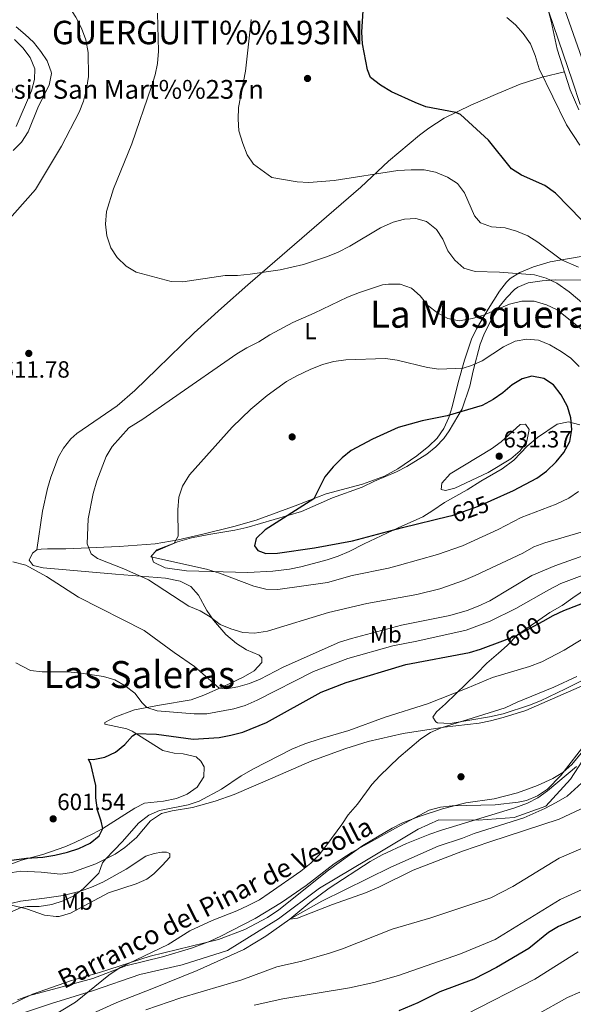
# Model space of a CAD drawing. Extents: x 628065 to 634980, y 725199 to 729955.
# Drawn here: x 632177 to 632413, y 726666 to 727087 of the extents above; entities that cross this region are included whole.
import ezdxf
from ezdxf.enums import TextEntityAlignment as Align

# ---------------------------------------------------------------- set-up
doc = ezdxf.new("R2010")
doc.units = 0
doc.header["$MEASUREMENT"] = 0
doc.linetypes.add('DGN Style 3', pattern=[109.271386, 78.05099, -31.220396])
doc.linetypes.add('DGN Style 5', pattern=[54.635693, 23.415297, -31.220396])
for name, color, linetype in [('Nivel 1', 7, 'Continuous'), ('Nivel 11', 7, 'Continuous'), ('Nivel 17', 7, 'Continuous'), ('Nivel 22', 7, 'Continuous'), ('Nivel 35', 7, 'Continuous'), ('Nivel 36', 7, 'Continuous'), ('Nivel 37', 7, 'Continuous'), ('Nivel 4', 7, 'Continuous'), ('Nivel 41', 7, 'Continuous'), ('Nivel 43', 7, 'Continuous'), ('Nivel 44', 7, 'Continuous'), ('Nivel 45', 7, 'Continuous'), ('Nivel 5', 7, 'Continuous'), ('Nivel 57', 7, 'Continuous'), ('Nivel 7', 7, 'Continuous')]:
    doc.layers.add(name, color=color, linetype=linetype)
doc.styles.add('Style-arial', font='arial.shx', dxfattribs={"bigfont": 'arialbig.shx'})
doc.styles.add('Style-ariali', font='ariali.shx', dxfattribs={"bigfont": 'arialibig.shx'})
doc.styles.add('Style-arialn', font='arialn.shx', dxfattribs={"bigfont": 'arialnbig.shx'})
doc.styles.add('Style-times', font='times.shx', dxfattribs={"bigfont": 'timesbig.shx'})
doc.styles.add('Style-timesi', font='timesi.shx', dxfattribs={"bigfont": 'timesibig.shx'})

# ---------------------------------------------------------------- blocks, each defined once
blk = doc.blocks.new('5PATER')
at = {"layer": 'Nivel 7', "linetype": 'Continuous', "lineweight": 0}
h = blk.add_hatch(color=53, dxfattribs=at)
edge = h.paths.add_edge_path()
edge.add_ellipse((0, 0), major_axis=(-1.1, -1.11), ratio=0.999422, start_angle=0, end_angle=360)
blk = doc.blocks.new('5PERFI')
at = {"layer": 'Nivel 17', "linetype": 'Continuous', "lineweight": 0}
h = blk.add_hatch(color=7, dxfattribs=at)
edge = h.paths.add_edge_path()
edge.add_arc((0, 0), 1.56, 315, 675)

msp = doc.modelspace()

# ---------------------------------------------------------------- linework, layer by layer
at = {"layer": 'Nivel 1', "color": 7, "linetype": 'Continuous', "lineweight": 0}
msp.add_polyline3d([(632424.482, 726781.554, 585.658), (632412.13, 726762.501, 584.197), (632401.616, 726751.068, 583.365), (632388.169, 726746.215, 583.843), (632372.722, 726745.066, 584.889), (632355.933, 726745.113, 586.434), (632347.137, 726741.165, 586.848), (632325.769, 726728.34, 585.776), (632305.005, 726716.059, 586.656), (632287.469, 726702.946, 586.327), (632265.758, 726689.464, 586.555), (632246.414, 726683.251, 587.241), (632228.345, 726679.149, 588.263), (632208.524, 726672.398, 589.696), (632190.545, 726666.773, 590.431), (632169.718, 726659.837, 590.816)], dxfattribs=at)
at = {"layer": 'Nivel 11', "color": 142, "linetype": 'DGN Style 3', "lineweight": 13}
msp.add_polyline3d([(632197.943, 726657.969, 586.649), (632218.419, 726667.195, 586.512), (632234.2, 726673.353, 586.512), (632252.725, 726680.853, 586.102), (632272.634, 726689.899, 585.76), (632282.118, 726695.511, 585.554), (632292.379, 726702.745, 585), (632305.999, 726710.413, 584.589), (632335.438, 726724.94, 584.042), (632355.698, 726733.945, 583.769), (632366.036, 726737.334, 583.7), (632371.093, 726739.312, 583.632), (632392.164, 726746.006, 583.358), (632401.183, 726750.038, 583.153), (632405.971, 726752.582, 583.085), (632410.671, 726755.256, 582.674), (632418.607, 726762.428, 582.127), (632425.747, 726770.38, 581.443), (632429.519, 726773.876, 581.033), (632438.675, 726781.049, 580), (632446.514, 726784.806, 579.726), (632461.954, 726790.129, 579.589), (632472.391, 726792.381, 579.247), (632477.808, 726793.355, 579.111)], dxfattribs=at)
at = {"layer": 'Nivel 22', "color": 30, "linetype": 'DGN Style 5', "lineweight": 30, "flags": 128}
for points, elevation in [([(632360.262, 726874.669), (632361.703, 726875.02), (632372.83, 726878.954), (632378.261, 726881.397)], 625), ([(632383.216, 726821.524), (632388.827, 726823.616), (632400.454, 726829.997)], 600)]:
    msp.add_lwpolyline(points, dxfattribs=dict(at, elevation=elevation))
at = {"layer": 'Nivel 35', "color": 92, "linetype": 'DGN Style 3', "lineweight": 0}
for points in [[(632416.309, 727050.323, 597.861), (632413.049, 727060.355, 597.759), (632399.982, 727098.445, 596.461)], [(632302.389, 726854.59, 625.875), (632297.037, 726853.124, 625.873), (632292.131, 726852.169, 625.741), (632285.011, 726851.32, 625.733), (632274.435, 726850.656, 625.227), (632248.175, 726851.362, 621.811), (632239.057, 726852.669, 621.671), (632234.13, 726855.14, 621.531), (632233.262, 726857.792, 621.811), (632235.063, 726859.771, 622.371), (632244.422, 726863.822, 622.565), (632250.332, 726865.501, 623.124), (632257.819, 726866.868, 623.772), (632268.891, 726868.76, 624.031), (632273.983, 726869.954, 624.56), (632285.679, 726873.239, 625.28), (632297.359, 726876.772, 625.617), (632310.601, 726882.536, 627.693), (632323.159, 726887.147, 627.973), (632328.455, 726889.722, 627.973), (632337.903, 726893.648, 627.984), (632342.351, 726895.905, 628.011), (632350.819, 726901.237, 628.084), (632354.636, 726904.277, 628.113), (632358.13, 726907.911, 628.124), (632360.309, 726911.058, 628.113), (632365.955, 726920.5, 627.693), (632369.246, 726930.232, 626.074), (632370.549, 726936.794, 624.052), (632373.654, 726948.171, 621.391), (632375.475, 726952.745, 620.538), (632378.723, 726959.148, 619.71), (632381.615, 726963.94, 619.43), (632384.796, 726967.894, 619.15), (632388.301, 726971.411, 618.579), (632389.652, 726972.426, 618.31), (632394.149, 726974.258, 617.069), (632400.02, 726975.139, 616.424), (632405.642, 726975.529, 615.745), (632416.821, 726975.342, 614.116)], [(632416.165, 726913.733, 626.573), (632411.251, 726914.943, 628.534), (632406.5, 726913.914, 629.374), (632398.014, 726908.224, 632.175), (632393.71, 726904.539, 632.735), (632388.029, 726898.598, 632.735), (632383.025, 726894.905, 632.595), (632373.835, 726889.628, 631.615), (632367.99, 726885.927, 631.615), (632358.382, 726880.506, 631.615), (632353.375, 726877.093, 631.615), (632349.167, 726874.428, 631.155), (632338.604, 726869.798, 629.654), (632324.059, 726862.925, 628.744), (632317.699, 726859.639, 627.693), (632312.958, 726857.63, 626.853), (632308.245, 726856.031, 626.378), (632302.389, 726854.59, 625.875)], [(632419.932, 726806.066, 593.24), (632410.087, 726801.08, 594.621), (632399.308, 726795.91, 594.641), (632394.675, 726794.038, 594.43), (632383.367, 726790.403, 594.081), (632377.524, 726789.115, 594.081), (632360.832, 726786.321, 594.081), (632355.361, 726786.528, 594.081), (632354.721, 726786.908, 594.081), (632353.439, 726788.996, 594.221), (632354.957, 726791.253, 595.201), (632358.844, 726794.654, 597.162), (632372.018, 726807.395, 601.784), (632376.452, 726812.062, 602.064), (632381.451, 726816.315, 602.624), (632385.066, 726819.608, 603.73), (632389.633, 726824.243, 603.744), (632398.674, 726830.358, 603.464), (632403.402, 726833.628, 603.884), (632408.554, 726836.622, 603.884), (632413.142, 726839.891, 604.024), (632422.568, 726846.226, 604.88)], [(632172.207, 726665.844, 595.621), (632182.483, 726670.752, 595.494), (632199.115, 726676.645, 595.201), (632211.138, 726679.969, 595.061), (632232.66, 726686.958, 594.703), (632261.929, 726694.141, 594.081), (632273.135, 726698.394, 594.221), (632282.785, 726703.563, 594.221), (632287.603, 726706.734, 594.101), (632308.871, 726723.691, 594.361), (632323.56, 726734.189, 594.249), (632335.998, 726741.617, 593.381), (632340.471, 726743.849, 593.379), (632347.572, 726746.638, 593.521), (632357.483, 726749.821, 593.521), (632367.54, 726752.445, 593.24), (632379.568, 726754.11, 592.82), (632389.549, 726756.62, 592.191), (632398.138, 726759.763, 591.84), (632404.55, 726762.77, 591.56), (632408.826, 726765.344, 591.288), (632412.725, 726768.825, 591.153), (632417.383, 726774.489, 591.14)]]:
    msp.add_polyline3d(points, dxfattribs=at)
at = {"layer": 'Nivel 36', "color": 92, "linetype": 'Continuous', "lineweight": 0}
for points in [[(632401.817, 727093.824, 592.46), (632403.958, 727085.973, 592.505), (632406.462, 727073.954, 592.96), (632412.034, 727056.539, 593.31), (632415.657, 727048.032, 593.24)], [(632174.182, 727030.737, 617.085), (632177.806, 727034.306, 616.892), (632180.613, 727038.681, 616.735), (632185.053, 727049.651, 616.49), (632189.583, 727058.557, 616.735), (632190.547, 727063.516, 616.851), (632190.434, 727064.343, 616.875), (632188.737, 727068.953, 617.033), (632186.108, 727073.017, 617.19), (632182.878, 727076.874, 617.351), (632179.381, 727080.231, 617.506), (632175.448, 727083.523, 617.59)], [(632184.316, 726860.393, 611.727), (632186.738, 726876.804, 612.602), (632188.88, 726886.49, 613.057), (632190.25, 726891.292, 613.094), (632193.596, 726900.079, 613.165), (632195.705, 726903.753, 613.197), (632198.81, 726907.72, 613.027), (632201.453, 726910.044, 612.917), (632218.595, 726921.81, 612.987), (632226.222, 726928.281, 612.941), (632235.716, 726937.569, 612.648), (632251.539, 726952.927, 611.481), (632263.161, 726963.41, 610.676), (632274.371, 726973.375, 610.358), (632322.716, 727015.109, 605.249), (632334.402, 727026.188, 603.814), (632347.699, 727037.32, 601.678), (632351.653, 727040.279, 600.859), (632358.269, 727044.501, 599.472), (632369.556, 727050.114, 597.861), (632381.201, 727055.031, 597.336), (632390.684, 727059.015, 596.006), (632400.069, 727061.96, 594.195), (632409.549, 727064.305, 593.153)], [(632419.935, 726986.135, 601.923), (632403.543, 726983.2, 606.37), (632396.352, 726981.026, 607.77), (632390.529, 726978.62, 609.206), (632386.337, 726976.095, 610.351), (632384.793, 726974.604, 610.852), (632381.829, 726970.719, 611.956), (632376.938, 726963.062, 613.745), (632372.061, 726954.653, 615.653), (632369.955, 726950.226, 616.674), (632366.893, 726941.226, 618.659), (632364.26, 726931.71, 621.496), (632361.599, 726921.424, 623.841), (632360.157, 726916.749, 624.756), (632358.088, 726912.109, 625.417), (632355.185, 726908.022, 625.807), (632351.607, 726904.531, 626.156), (632346.579, 726900.425, 626.596), (632338.424, 726894.861, 626.999), (632332.771, 726891.785, 626.887), (632323.391, 726888.327, 626.52), (632307.918, 726884.212, 625.312), (632294.665, 726879.139, 623.876), (632278.025, 726873.05, 622.826), (632268.422, 726870.254, 622.205), (632255.214, 726866.996, 620.989), (632244.672, 726864.654, 619.535), (632234.91, 726862.963, 618.125), (632219.49, 726861.792, 616.126), (632196.707, 726860.765, 613.583), (632188.898, 726860.79, 612.532), (632186.203, 726860.693, 611.867), (632184.316, 726860.393, 611.727), (632182.439, 726858.973, 611.062), (632181.105, 726855.948, 610.571), (632182.809, 726853.655, 610.081), (632187.056, 726852.683, 610.046), (632217.919, 726850.006, 612.685), (632239.204, 726848.246, 616.104), (632245.588, 726847.051, 616.489), (632250.024, 726844.751, 616.699), (632253.362, 726841.018, 616.504), (632256.957, 726834.493, 615.333), (632259.716, 726830.395, 614.627), (632265.049, 726824.192, 613.685), (632269.567, 726820.371, 613.197), (632273.835, 726817.752, 612.962), (632279.212, 726815.463, 612.462), (632280.38, 726814.215, 612.287), (632280.399, 726812.359, 612.007), (632277.048, 726808.675, 611.505), (632272.478, 726806.064, 611.043), (632263.974, 726802.102, 610.044), (632255.62, 726798.405, 608.543), (632250.24, 726796.433, 607.525), (632236.713, 726794.158, 605.6), (632226.019, 726792.087, 604.409), (632217.648, 726788.99, 602.554), (632213.33, 726786.67, 601.818), (632213.337, 726785.969, 601.468), (632222.813, 726783.95, 600.593), (632225.027, 726783.008, 600.383), (632238.067, 726774.774, 597.932), (632242.91, 726773.68, 597.793), (632246.8, 726773.358, 597.757), (632252.346, 726772.049, 597.477), (632254.397, 726770.144, 597.372), (632255.717, 726767.742, 597.232), (632255.69, 726763.505, 597.021), (632252.725, 726759.062, 596.811), (632248.497, 726756.163, 596.4), (632243.942, 726754.332, 595.94), (632238.412, 726753.147, 595.692), (632230.28, 726752.249, 595.551), (632226.1, 726750.175, 596.216), (632221.949, 726747.5, 596.995), (632212.569, 726741.423, 599.367), (632208.269, 726739.137, 600.443)], [(632170.048, 726722.183, 598.177), (632177.495, 726723.275, 597.302), (632186.218, 726722.874, 596.286), (632194.385, 726722.013, 595.831), (632199.281, 726722.671, 595.539), (632209.578, 726726.418, 594.919), (632217.758, 726730.551, 594.431), (632221.903, 726733.385, 594.21), (632226.894, 726737.648, 594.01), (632232.808, 726744.782, 593.87), (632237.573, 726747.877, 593.695), (632242.113, 726749.079, 593.415), (632250.853, 726750.394, 592.82), (632260.447, 726753.187, 592.5), (632268.545, 726755.911, 592.352), (632285.107, 726763.071, 592.4), (632301.706, 726770.365, 591.658), (632316.216, 726775.605, 590.997), (632325.775, 726778.616, 590.579), (632340.656, 726782.025, 589.984), (632358.277, 726784.657, 589.424), (632373.14, 726786.455, 588.513), (632378.037, 726787.431, 588.311), (632383.479, 726788.872, 588.198), (632393.038, 726791.806, 588.526), (632420.372, 726803.712, 587.533)], [(632419.23, 726778.595, 585.747), (632408.083, 726764.027, 584.915), (632402.281, 726758.322, 584.627), (632398.049, 726755.421, 584.478), (632393.42, 726753.47, 584.456), (632389.873, 726752.662, 584.592), (632379.96, 726751.598, 585.441), (632361.668, 726751.077, 587.428), (632356.667, 726750.558, 587.897), (632351.837, 726749.244, 588.313), (632337.465, 726741.585, 589.284), (632318.899, 726731.406, 589.481), (632311.22, 726726.329, 589.634), (632299.321, 726717.195, 589.513), (632288.763, 726709.941, 589.24), (632277.526, 726703.095, 588.896), (632262.948, 726695.471, 588.436), (632258.392, 726693.419, 588.378), (632250.366, 726690.442, 588.429), (632237.921, 726686.745, 588.828), (632222.273, 726682.943, 589.634), (632208.277, 726677.539, 589.623), (632193.029, 726673.363, 590.824), (632180.773, 726670.016, 591.349), (632176.028, 726668.405, 591.292)], [(632208.269, 726739.137, 600.443), (632200.561, 726735.517, 601.87), (632196.297, 726733.657, 601.958), (632186.846, 726730.448, 601.324), (632177.832, 726727.935, 599.893), (632173.201, 726726.222, 599.558)], [(632173.822, 726709.585, 594.867), (632177.349, 726710.497, 594.832), (632187.596, 726711.722, 594.867), (632195.602, 726712.925, 594.587), (632202.936, 726714.751, 594.062), (632207.647, 726716.426, 593.922), (632212.456, 726718.595, 593.852), (632222.413, 726724.16, 593.817), (632230.865, 726729.639, 593.957), (632234.459, 726730.867, 593.782), (632237.64, 726731.424, 593.502), (632239.636, 726731.41, 592.767), (632241.148, 726730.76, 592.206), (632241.058, 726729.289, 591.576), (632237.873, 726725.719, 591.051), (632234.34, 726722.14, 590.776), (632231.35, 726719.91, 590.736), (632226.756, 726717.902, 590.909), (632214.919, 726713.964, 591.296), (632198.761, 726705.324, 591.681), (632193.93, 726703.993, 592.207), (632192.578, 726703.93, 592.347), (632187.629, 726704.494, 592.542), (632179.973, 726707.267, 593.537)], [(632179.973, 726707.267, 593.537), (632173.585, 726708.777, 594.657)]]:
    msp.add_polyline3d(points, dxfattribs=at)
at = {"layer": 'Nivel 4', "color": 30, "linetype": 'Continuous', "lineweight": 30, "flags": 128}
for points, elevation in [([(632420.858, 726997.853), (632416.98, 727001.01), (632405.771, 727012.489), (632401.256, 727015.79), (632391.243, 727020.239), (632387.023, 727022.937), (632377.112, 727035.192), (632365.261, 727046.015), (632363.226, 727046.966), (632350.456, 727049.327), (632345.797, 727051.143), (632335.711, 727055.787), (632331.089, 727058.569), (632326.713, 727061.913), (632325.447, 727065.177), (632323.401, 727076.165), (632323.069, 727081.157), (632323.792, 727092.668)], 600), ([(632378.261, 726881.397), (632387.803, 726885.691), (632397.833, 726890.976), (632401.841, 726893.96), (632406.054, 726897.867), (632409.291, 726901.85), (632411.847, 726906.639), (632412.719, 726911.69), (632412.276, 726916.671), (632410.923, 726921.483), (632408.225, 726926.49), (632404.904, 726930.742), (632400.761, 726933.516), (632395.594, 726934.484), (632391.544, 726933.293), (632387.256, 726930.72), (632383.285, 726927.403), (632379.152, 726924.529), (632374.508, 726921.879), (632359.436, 726917.557), (632348.87, 726915.376), (632338.651, 726912.57)], 625), ([(632338.651, 726912.57), (632327.578, 726907.51), (632318.467, 726902.738), (632314.614, 726899.551), (632310.823, 726895.77), (632307.315, 726891.572), (632302.516, 726882.126), (632281.765, 726868.934), (632278.004, 726865.241), (632277.315, 726862.119), (632278.736, 726860.06), (632282.055, 726858.806), (632287.055, 726858.867), (632302.85, 726861.15), (632319.115, 726864.201), (632340.402, 726869.826), (632360.262, 726874.669)], 625), ([(632400.454, 726829.997), (632404.713, 726832.334), (632409.321, 726834.431), (632434.397, 726844.123)], 600), ([(632170.325, 726727.466), (632179.898, 726728.855), (632186.943, 726729.228), (632192.059, 726730.045), (632197.381, 726731.316), (632202.206, 726732.934), (632207.149, 726735.166), (632210.996, 726738.335), (632212.569, 726741.423), (632211.864, 726744.553), (632210.247, 726749.298), (632209.464, 726754.556), (632209.55, 726759.823), (632207.384, 726768.905), (632206.409, 726771.108), (632208.428, 726770.876), (632213.316, 726771.923), (632217.88, 726774.049), (632221.835, 726777.373), (632225.227, 726781.006), (632226.684, 726781.961), (632235.399, 726781.765), (632251.05, 726779.634), (632262.107, 726780.335), (632267.084, 726781.227), (632272.225, 726782.568), (632282.351, 726786.65), (632305.7, 726799.702), (632316.35, 726803.694), (632341.812, 726811.376), (632369.021, 726816.532), (632373.797, 726818.011), (632383.216, 726821.524)], 600), ([(632431.855, 726708.632), (632426.805, 726706.823), (632416.639, 726703.861), (632406.99, 726699.7), (632402.71, 726697.113), (632394.428, 726690.324), (632380.586, 726682.174), (632370.945, 726677.201), (632356.338, 726671.843), (632347.004, 726667.11), (632338.842, 726663.705)], 600)]:
    msp.add_lwpolyline(points, dxfattribs=dict(at, elevation=elevation))
at = {"layer": 'Nivel 5', "color": 30, "linetype": 'Continuous', "lineweight": 0, "flags": 128}
for points, elevation in [([(632195.171, 727096.002), (632198.185, 727092.013), (632201.004, 727087.585), (632203.453, 727082.918), (632205.189, 727077.954), (632206.252, 727072.586), (632206.396, 727062.294), (632205.548, 727056.898), (632204.198, 727051.724), (632202.397, 727047.059), (632194.923, 727032.555), (632183.772, 727014.063), (632165.973, 726994.232)], 615), ([(632381.786, 726978.866), (632371.42, 726979.04), (632366.665, 726980.566), (632362.771, 726983.881), (632359.788, 726987.895), (632357.72, 726992.905), (632354.915, 726997.038), (632350.752, 727000.396), (632346.144, 727001.75), (632341.302, 727001.392), (632336.472, 727000.102), (632331.087, 726997.729), (632317.941, 726989.852), (632313.042, 726987.376), (632308.355, 726985.479), (632298.221, 726982.153), (632288.188, 726979.866), (632275.338, 726977.92), (632270.035, 726977.411), (632264.714, 726977.328), (632246.617, 726974.705), (632241.614, 726974.795), (632226.687, 726978.814), (632222.407, 726981.398), (632218.667, 726985.063), (632215.882, 726989.211), (632214.205, 726994.273), (632213.592, 726999.256), (632214.039, 727004.639), (632217.1, 727014.332), (632224.92, 727033.503), (632233.297, 727057.988), (632234.786, 727063.017), (632235.818, 727067.908), (632236.221, 727073.14), (632235.86, 727089.303)], 610), ([(632409.868, 727090.243), (632416.793, 727070.566)], 590), ([(632275.785, 727086.652), (632275.308, 727081.269), (632273.407, 727064.615), (632270.484, 727049.126)], 605), ([(632385.011, 727087.424), (632388.615, 727084.31), (632391.999, 727080.632), (632395.025, 727076.211), (632397.071, 727071.191), (632398.822, 727065.506), (632410.39, 727041.722), (632416.152, 727032.958)], 595), ([(632174.79, 727078.031), (632178.338, 727074.519), (632181.507, 727070.425), (632183.49, 727065.515), (632183.368, 727061.032), (632182.103, 727056.192), (632175.451, 727040.922)], 620), ([(632270.484, 727049.126), (632270.31, 727044.083), (632270.587, 727039.091), (632272.239, 727033.674), (632274.138, 727028.847), (632276.784, 727024.841), (632284.615, 727019.192), (632295.488, 727017.314), (632300.478, 727017.016), (632311.273, 727017.865), (632338.438, 727022.148), (632344.19, 727022.521), (632349.688, 727022.539), (632354.58, 727021.474), (632359.587, 727019.368), (632363.914, 727016.607), (632366.912, 727012.608), (632371.241, 727002.905), (632373.782, 726999.862), (632378.488, 726998.217), (632384.28, 726997.713), (632389.096, 726996.365), (632393.962, 726994.376), (632398.164, 726991.668), (632408.243, 726984.041), (632415.532, 726980.966)], 605), ([(632419.613, 726963.749), (632411.555, 726970.486), (632406.341, 726974.089), (632401.837, 726976.284), (632396.836, 726977.661), (632381.786, 726978.866)], 610), ([(632423.4, 726949.225), (632406.454, 726962.776), (632401.925, 726964.884), (632396.651, 726966.382), (632391.383, 726966.485), (632386.133, 726965.206), (632375.075, 726960.521), (632370.309, 726959.012), (632364.68, 726958.118), (632359.823, 726959.104), (632355.44, 726961.507), (632351.194, 726964.65), (632348.016, 726968.731), (632344.234, 726971.995), (632339.449, 726973.741), (632334.447, 726973.77), (632331.889, 726973.384), (632322.056, 726970.146), (632316.956, 726968.16), (632302.741, 726961.319), (632293.554, 726957.296), (632283.843, 726952.133), (632279.168, 726949.116), (632274.04, 726946.598), (632269.767, 726943.999), (632242.302, 726924.858)], 615), ([(632415.862, 726938.531), (632412.322, 726942.062), (632408.209, 726945.026), (632403.4, 726947.845), (632398.547, 726949.838), (632393.561, 726950.238), (632388.588, 726949.335), (632383.607, 726946.9), (632374.491, 726941.047), (632369.921, 726939.021), (632366.287, 726937.91), (632356.012, 726937.412), (632351.059, 726938.094), (632338.101, 726941.234), (632333.135, 726941.995), (632316.305, 726941.486), (632311.188, 726940.649), (632306.352, 726939.378), (632301.024, 726937.256), (632295.284, 726934.575), (632290.925, 726932.126), (632282.635, 726926.134), (632275.737, 726920.341)], 620), ([(632242.302, 726924.858), (632229.618, 726916.079), (632223.633, 726912.466), (632216.488, 726904.438), (632213.906, 726900.151), (632209.982, 726889.772), (632208.448, 726884.459), (632206.3, 726873.576), (632205.877, 726862.983), (632207.546, 726858.659), (632210.199, 726856.725), (632221.477, 726852.275), (632232.059, 726847.537), (632249.242, 726836.362), (632254.002, 726834.395), (632258.297, 726831.748), (632262.562, 726828.551), (632267.16, 726826.589), (632272.233, 726825.148), (632277.229, 726824.822), (632282.739, 726825.71), (632308.805, 726833.621), (632325.241, 726837.404), (632346.579, 726841.29), (632356.437, 726843.706), (632366.515, 726847.309), (632371.406, 726849.44), (632391.749, 726858.954), (632396.511, 726861.664), (632401.202, 726863.396), (632417.649, 726868.211)], 615), ([(632275.737, 726920.341), (632267.776, 726912.696), (632249.441, 726892.423), (632246.577, 726887.575), (632244.921, 726882.849), (632244.582, 726877.439), (632244.668, 726866.239), (632242.934, 726863.224), (632235.568, 726860.319), (632232.993, 726857.407), (632256.747, 726852.089), (632262.282, 726850.341), (632277.009, 726844.808), (632282.156, 726843.626), (632287.158, 726843.456), (632308.355, 726846.394), (632319.015, 726849.439), (632334.39, 726852.51), (632339.224, 726853.786), (632355.414, 726858.39), (632366.085, 726862.135), (632381.224, 726869.07), (632391.033, 726874.129), (632406.017, 726879.801), (632411.452, 726882.406), (632415.605, 726885.187)], 620), ([(632382.519, 726906.449), (632378.5, 726903.473), (632360.726, 726892.835), (632357.181, 726888.849), (632356.986, 726886.046), (632358.81, 726885.673), (632362.75, 726886.694), (632376.958, 726893.362), (632386.628, 726899.124), (632390.71, 726902.611), (632393.519, 726906.738), (632394.483, 726911.67), (632392.946, 726914.007), (632390.735, 726913.816), (632382.519, 726906.449)], 630), ([(632174.146, 726855.171), (632179.676, 726853.852), (632188.477, 726848.919), (632202.058, 726840.216), (632230.216, 726825.911), (632242.922, 726816.489), (632251.663, 726810.612), (632262.202, 726801.317), (632265.285, 726801.068), (632270.206, 726801.952), (632275.054, 726803.284), (632279.726, 726805.181), (632289.533, 726810.309), (632313.514, 726820.92), (632318.707, 726822.598), (632339.938, 726828.222), (632360.68, 726832.286), (632368.026, 726834.477), (632372.796, 726836.375), (632377.704, 726838.61), (632395.604, 726849.438), (632405.413, 726853.577), (632421.777, 726859.399)], 610), ([(632418.244, 726849.822), (632408.067, 726845.984), (632402.883, 726843.353), (632388.876, 726835.282), (632377.858, 726829.984), (632367.663, 726826.116), (632346.525, 726821.402), (632336.265, 726819.447), (632317.077, 726814.02), (632302.445, 726808.496), (632278.407, 726796.164), (632273.277, 726793.953), (632268.501, 726792.476), (632256.939, 726790.363), (632251.487, 726790.401), (632235.763, 726791.636), (632231.267, 726793.103), (632229.325, 726795.057), (632226.124, 726799.154), (632222.066, 726802.406), (632217.621, 726804.919), (632212.805, 726806.257), (632202.239, 726807.863), (632197.265, 726808.367), (632186.581, 726808.368), (632181.602, 726808.822), (632175.349, 726812.147)], 605), ([(632420.371, 726824.18), (632409.47, 726817.548), (632399.928, 726812.548), (632394.626, 726810.533), (632378.823, 726805.906), (632368.04, 726801.296), (632351.091, 726794.609), (632333.011, 726789.031), (632317.593, 726783.34), (632305.234, 726779.782), (632298.674, 726777.544), (632293.165, 726775.316), (632276.793, 726766.955), (632271.572, 726763.96), (632263.119, 726758.204), (632253.615, 726753.201), (632248.88, 726751.628), (632236.699, 726749.183), (632232.154, 726747.111), (632227.713, 726743.773), (632220.944, 726735.861), (632213.659, 726728.431), (632212.379, 726726.881), (632210.814, 726722.383), (632204.16, 726715.661), (632200.085, 726712.763), (632195.54, 726710.605), (632190.785, 726709.019), (632185.259, 726708.184), (632180.241, 726708.184), (632177.626, 726707.821), (632173.03, 726705.834)], 595), ([(632414.885, 726806.254), (632405.077, 726801.726), (632389.435, 726795.418), (632384.209, 726792.913), (632356.963, 726784.46), (632352.411, 726782.415), (632348.205, 726779.659), (632338.878, 726771.833), (632330.702, 726763.951), (632327.308, 726760.275), (632321.213, 726751.877), (632317.217, 726747.356), (632314.529, 726743.126), (632308.105, 726734.447), (632304.857, 726730.282), (632301.328, 726726.739), (632297.015, 726723.268), (632283.457, 726713.815), (632279.326, 726710.998), (632274.335, 726708.429), (632269.717, 726706.325), (632259.135, 726702.22), (632249.612, 726697.758), (632240.35, 726691.995), (632219.918, 726682.158), (632215.079, 726678.949), (632200.805, 726667.426), (632186.468, 726658.736)], 590), ([(632414.752, 726767.872), (632402.394, 726757.518), (632398.222, 726754.604), (632393.77, 726752.327), (632388.395, 726750.243), (632357.053, 726740.822), (632352.058, 726739.048), (632342.123, 726735.021), (632331.804, 726730.181), (632326.651, 726727.397), (632309.128, 726716.019), (632300.84, 726709.845), (632292.379, 726702.745), (632295.596, 726703.198), (632310.528, 726708.98), (632324.671, 726713.986), (632330.386, 726716.431), (632344.967, 726723.664), (632366.087, 726731.74), (632377.756, 726735.836), (632407.26, 726745.422), (632443.754, 726762.546)], 585), ([(632230.812, 726664.093), (632245.745, 726669.289), (632271.891, 726676.923), (632286.816, 726682.424), (632297.434, 726684.929), (632309.277, 726688.289), (632314.79, 726690.166), (632336.086, 726698.473), (632352.487, 726703.33), (632378.16, 726711.921), (632387.524, 726716.661), (632407.283, 726728.768), (632424.822, 726736.325)], 590), ([(632277.159, 726666.161), (632289.311, 726668.81), (632317.748, 726673.463), (632328.132, 726675.794), (632338.73, 726678.824), (632365.219, 726687.956), (632379.948, 726694.143), (632407.699, 726711.152), (632424.916, 726719.032)], 595), ([(632367.425, 726662.155), (632396.878, 726677.22), (632415.414, 726688.923)], 605), ([(632397.584, 726661.986), (632410.902, 726669.375), (632416.089, 726671.613)], 610)]:
    msp.add_lwpolyline(points, dxfattribs=dict(at, elevation=elevation))
at = {"layer": 'Nivel 57', "color": 92, "linetype": 'DGN Style 3', "lineweight": 0}
for points in [[(632399.982, 727098.445, 596.461), (632413.049, 727060.355, 597.759), (632416.309, 727050.323, 597.861)], [(632416.821, 726975.342, 614.116), (632405.642, 726975.529, 615.745), (632400.02, 726975.139, 616.424), (632394.149, 726974.258, 617.069), (632389.652, 726972.426, 618.31), (632388.301, 726971.411, 618.579), (632384.796, 726967.894, 619.15), (632381.615, 726963.94, 619.43), (632378.723, 726959.148, 619.71), (632375.475, 726952.745, 620.538), (632373.654, 726948.171, 621.391), (632370.549, 726936.794, 624.052), (632369.246, 726930.232, 626.074), (632365.955, 726920.5, 627.693), (632360.309, 726911.058, 628.113), (632358.13, 726907.911, 628.124), (632354.636, 726904.277, 628.113), (632350.819, 726901.237, 628.084), (632342.351, 726895.905, 628.011), (632337.903, 726893.648, 627.984), (632328.455, 726889.722, 627.973), (632323.159, 726887.147, 627.973), (632310.601, 726882.536, 627.693), (632297.359, 726876.772, 625.617), (632285.679, 726873.239, 625.28), (632273.983, 726869.954, 624.56), (632268.891, 726868.76, 624.031), (632257.819, 726866.868, 623.772), (632250.332, 726865.501, 623.124), (632244.422, 726863.822, 622.565), (632235.063, 726859.771, 622.371), (632233.262, 726857.792, 621.811), (632234.13, 726855.14, 621.531), (632239.057, 726852.669, 621.671), (632248.175, 726851.362, 621.811), (632274.435, 726850.656, 625.227), (632285.011, 726851.32, 625.733), (632292.131, 726852.169, 625.741), (632297.037, 726853.124, 625.873), (632302.389, 726854.59, 625.875), (632308.245, 726856.031, 626.378), (632312.958, 726857.63, 626.853), (632317.699, 726859.639, 627.693), (632324.059, 726862.925, 628.744), (632338.604, 726869.798, 629.654), (632349.167, 726874.428, 631.155), (632353.375, 726877.093, 631.615), (632358.382, 726880.506, 631.615), (632367.99, 726885.927, 631.615), (632373.835, 726889.628, 631.615), (632383.025, 726894.905, 632.595), (632388.029, 726898.598, 632.735), (632393.71, 726904.539, 632.735), (632398.014, 726908.224, 632.175), (632406.5, 726913.914, 629.374), (632411.251, 726914.943, 628.534), (632416.165, 726913.733, 626.573)], [(632422.568, 726846.226, 604.88), (632413.142, 726839.891, 604.024), (632408.554, 726836.622, 603.884), (632403.402, 726833.628, 603.884), (632398.674, 726830.358, 603.464), (632389.633, 726824.243, 603.744), (632385.066, 726819.608, 603.73), (632381.451, 726816.315, 602.624), (632376.452, 726812.062, 602.064), (632372.018, 726807.395, 601.784), (632358.844, 726794.654, 597.162), (632354.957, 726791.253, 595.201), (632353.439, 726788.996, 594.221), (632354.721, 726786.908, 594.081), (632355.361, 726786.528, 594.081), (632360.832, 726786.321, 594.081), (632377.524, 726789.115, 594.081), (632383.367, 726790.403, 594.081), (632394.675, 726794.038, 594.43), (632399.308, 726795.91, 594.641), (632410.087, 726801.08, 594.621), (632419.932, 726806.066, 593.24)], [(632417.383, 726774.489, 591.14), (632412.725, 726768.825, 591.153), (632408.826, 726765.344, 591.288), (632404.55, 726762.77, 591.56), (632398.138, 726759.763, 591.84), (632389.549, 726756.62, 592.191), (632379.568, 726754.11, 592.82), (632367.54, 726752.445, 593.24), (632357.483, 726749.821, 593.521), (632347.572, 726746.638, 593.521), (632340.471, 726743.849, 593.379), (632335.998, 726741.617, 593.381), (632323.56, 726734.189, 594.249), (632308.871, 726723.691, 594.361), (632287.603, 726706.734, 594.101), (632282.785, 726703.563, 594.221), (632273.135, 726698.394, 594.221), (632261.929, 726694.141, 594.081), (632232.66, 726686.958, 594.703), (632211.138, 726679.969, 595.061), (632199.115, 726676.645, 595.201), (632182.483, 726670.752, 595.494), (632172.207, 726665.844, 595.621)]]:
    msp.add_polyline3d(points, dxfattribs=at)

# ---------------------------------------------------------------- block references
at = {"layer": 'Nivel 17', "color": 7, "linetype": 'Continuous', "lineweight": 0}
for p in [(632299.898, 727061.458, 602.11), (632180.889, 726944.162, 611.476), (632293.322, 726908.529, 622.717), (632365.402, 726763.55, 588.231)]:
    msp.add_blockref('5PERFI', p, dxfattribs=at)
at = {"layer": 'Nivel 7', "color": 53, "linetype": 'Continuous', "lineweight": 0}
for p in [(632381.713, 726900.29, 631.365), (632191.302, 726745.572, 601.543)]:
    msp.add_blockref('5PATER', p, dxfattribs=at)

# ---------------------------------------------------------------- texts
at = {"layer": 'Nivel 37', "color": 92, "linetype": 'Continuous', "lineweight": 0, "style": 'Style-arialn'}
for s, p in [('L', (632301.122, 726953.7, 616.469)), ('Mb', (632333.304, 726824.304, 608.615)), ('Mb', (632201.442, 726710.289, 592.835))]:
    msp.add_text(s, height=7, dxfattribs=at).set_placement(p, align=Align.MIDDLE_CENTER)
at = {"layer": 'Nivel 41', "color": 7, "linetype": 'Continuous', "lineweight": 0, "style": 'Style-arial'}
for s, p in [('611.78', (632169.258, 726933.812, 611.784)), ('631.37', (632383.514, 726904.04, 631.365)), ('601.54', (632193.038, 726749.322, 601.543))]:
    msp.add_text(s, height=7, dxfattribs=at).set_placement(p)
at = {"layer": 'Nivel 41', "color": 7, "linetype": 'Continuous', "lineweight": 0, "style": 'Style-ariali'}
for s, rotation, p in [('625', 19.47127, (632369.409, 726877.744, 625)), ('600', 28.75732, (632391.978, 726825.345, 600))]:
    msp.add_text(s, height=7, rotation=rotation, dxfattribs=at).set_placement(p, align=Align.MIDDLE_CENTER)
at = {"layer": 'Nivel 43', "color": 4, "linetype": 'Continuous', "lineweight": 0, "style": 'Style-timesi'}
msp.add_text('Barranco del Pinar de Vesolla', height=7.99997, rotation=26.713, dxfattribs=at).set_placement((632195.894, 726672.883, 590.565))
at = {"layer": 'Nivel 44', "color": 53, "linetype": 'Continuous', "lineweight": 0, "style": 'Style-arial'}
msp.add_text('Iglesia San Mart%%237n', height=8, dxfattribs=at).set_placement((632156.011, 727052.798, 620.701))
at = {"layer": 'Nivel 45', "color": 7, "linetype": 'Continuous', "lineweight": 0, "style": 'Style-times'}
msp.add_text('GUERGUITI%%193IN', height=10, dxfattribs=at).set_placement((632190.814, 727076.061, 616.578))
for s, p in [('La Mosquera', (632373.197, 726960.871, 614.43)), ('Las Saleras', (632228.106, 726807.152, 606.561))]:
    msp.add_text(s, height=11.5, dxfattribs=at).set_placement(p, align=Align.MIDDLE_CENTER)

doc.saveas('drawing.dxf')
